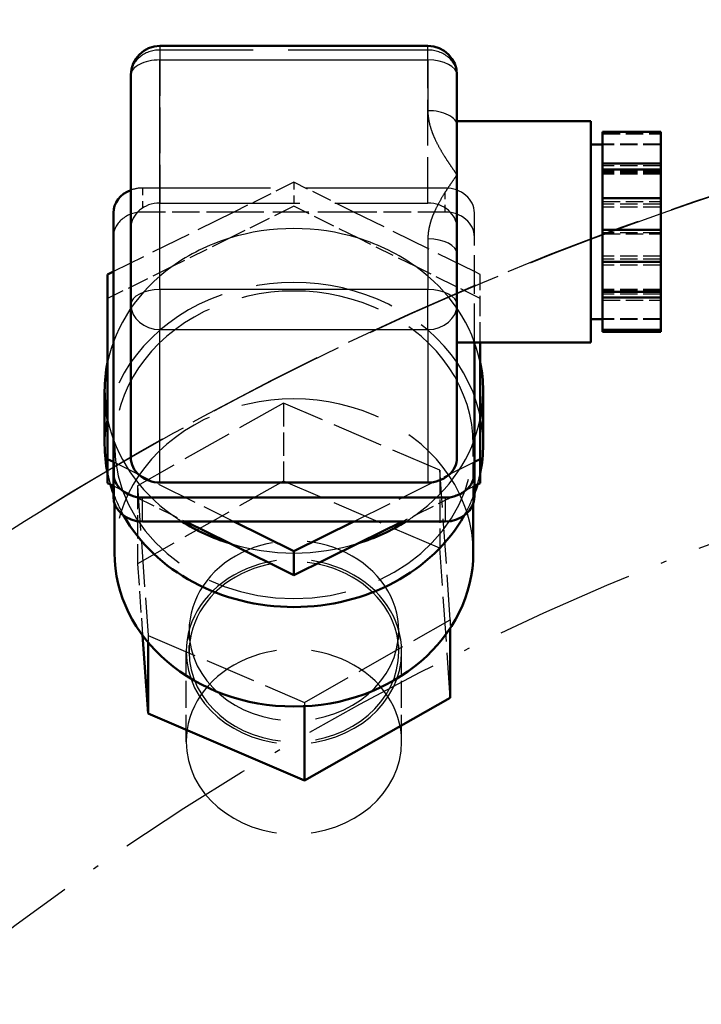
# Model space of a CAD drawing. Extents: x 0 to 841, y 0 to 594.
# Drawn here: x 394 to 406, y 170 to 187 of the extents above; entities that cross this region are included whole.
import ezdxf
from ezdxf.enums import TextEntityAlignment as Align

# ---------------------------------------------------------------- set-up
doc = ezdxf.new("R2010")
doc.units = 0
doc.linetypes.add('DASHDOT', pattern=[18.5, 12, -3, 0.5, -3])
doc.linetypes.add('DASHED', pattern=[15, 12, -3])
doc.layers.get('0').update_dxf_attribs({"lineweight": 13})
doc.styles.get("Standard").update_dxf_attribs({"font": 'isocp.shx'})
doc.dimstyles.get("Standard").update_dxf_attribs({"dimtxt": 2.5, "dimasz": 2.5, "dimexe": 1.25, "dimexo": 0.625, "dimtad": 1, "dimtxsty": 'STANDARD', "dimcen": 2.5, "dimadec": 0, "dimazin": 0, "dimtfac": 1, "dimtmove": 0, "dimatfit": 0, "dimfxl": 1, "dimarcsym": 0})

# ---------------------------------------------------------------- blocks, each defined once
blk = doc.blocks.new('*D73')
at = {"color": 7, "lineweight": 25}
for p, q in [((422.802765, 197.246204), (345.513947, 197.246204)), ((346.513947, 68.055042), (346.513947, 193.776148)), ((422.736669, 64.584986), (345.513947, 64.584986))]:
    blk.add_line(p, q, dxfattribs=at)
for points in [[(346.970789, 193.776148), (346.513947, 197.246204), (346.057104, 193.776148)], [(346.057104, 68.055042), (346.513947, 64.584986), (346.970789, 68.055042)]]:
    blk.add_lwpolyline(points, close=True, dxfattribs=at)
for points in [[(346.970789, 193.776148), (346.513947, 197.246204), (346.970789, 193.776148), (346.057104, 193.776148)], [(346.057104, 68.055042), (346.513947, 64.584986), (346.057104, 68.055042), (346.970789, 68.055042)]]:
    blk.add_solid(points, dxfattribs=at)
for s, p, p2 in [(')', (345.513947, 136.340596), (345.513947, 137.740596)), ('663', (345.513947, 127.240596), (345.513947, 134.590596)), ('(', (345.513947, 124.090596), (345.513947, 125.490596))]:
    blk.add_text(s, height=3.5, rotation=90.000003, dxfattribs=at).set_placement(p, p2, align=Align.FIT)
blk = doc.blocks.new('*D74')
at = {"color": 7, "lineweight": 25}
for p, q in [((358.522766, 132.966205), (358.522766, 208.492249)), ((487.082764, 132.966205), (487.082764, 208.492249)), ((361.992822, 207.492249), (483.612708, 207.492249))]:
    blk.add_line(p, q, dxfattribs=at)
for points in [[(361.992822, 207.949091), (358.522766, 207.492249), (361.992822, 207.035407)], [(483.612708, 207.035407), (487.082764, 207.492249), (483.612708, 207.949091)]]:
    blk.add_lwpolyline(points, close=True, dxfattribs=at)
for points in [[(361.992822, 207.949091), (358.522766, 207.492249), (361.992822, 207.949091), (361.992822, 207.035407)], [(483.612708, 207.035407), (487.082764, 207.492249), (483.612708, 207.035407), (483.612708, 207.949091)]]:
    blk.add_solid(points, dxfattribs=at)
for s, p, p2 in [('(', (414.019431, 208.492249), (415.419431, 208.492249)), (')', (430.186098, 208.492249), (431.586098, 208.492249)), ('%%c', (417.169432, 208.492249), (419.736098, 208.492249)), ('643', (420.736098, 208.492249), (428.436098, 208.492249))]:
    blk.add_text(s, height=3.5, dxfattribs=at).set_placement(p, p2, align=Align.FIT)
blk = doc.blocks.new('BLOCK385')
at = {"color": 7, "linetype": 'DASHDOT', "lineweight": 25}
blk.add_circle((0, 0), 242.5, dxfattribs=at)
blk = doc.blocks.new('BLOCK386')
at = {"color": 7, "lineweight": 25, "ltscale": 0.001857}
for p, q in [((-132.75, 269.752), (-132.75, 269.678)), ((-109.75, 269.678), (-109.75, 269.752))]:
    blk.add_line(p, q, dxfattribs=at)
at = {"color": 7, "linetype": 'DASHED', "lineweight": 25, "ltscale": 0.008927}
for p, q in [((-132.75, 269.752), (-132.75, 269.395)), ((-109.75, 269.395), (-109.75, 269.752))]:
    blk.add_line(p, q, dxfattribs=at)
at = {"color": 7, "lineweight": 50}
for p, q in [((-132.75, 269.752), (-109.75, 269.752)), ((-136.75, 255.404), (-136.75, 233.118)), ((-109.75, 232.261), (-132.75, 232.261)), ((-134.25, 230.975), (-108.25, 230.975))]:
    blk.add_line(p, q, dxfattribs=at)
at = {"color": 7, "lineweight": 25, "ltscale": 0.028454}
for p, q in [((-132.75, 269.678), (-132.75, 268.54)), ((-109.75, 268.54), (-109.75, 269.678))]:
    blk.add_line(p, q, dxfattribs=at)
at = {"color": 7, "linetype": 'DASHED', "lineweight": 25, "ltscale": 0.328337}
for p, q in [((-132.75, 269.395), (-132.75, 256.262)), ((-109.75, 256.262), (-109.75, 269.395))]:
    blk.add_line(p, q, dxfattribs=at)
at = {"color": 7, "linetype": 'DASHED', "lineweight": 25}
for p, q in [((-109.75, 269.395), (-132.75, 269.395)), ((-108.25, 257.547), (-134.25, 257.547)), ((-132.75, 256.262), (-109.75, 256.262))]:
    blk.add_line(p, q, dxfattribs=at)
at = {"color": 7, "lineweight": 25, "ltscale": 0.492871}
blk.add_line((-132.75, 248.825), (-132.75, 268.54), dxfattribs=at)
at = {"color": 7, "lineweight": 25}
for p, q in [((-132.75, 268.54), (-109.75, 268.54)), ((-109.75, 248.825), (-132.75, 248.825)), ((-132.75, 245.394), (-109.75, 245.394))]:
    blk.add_line(p, q, dxfattribs=at)
at = {"color": 7, "lineweight": 25, "ltscale": 0.108804}
for p, q in [((-109.75, 268.54), (-109.75, 264.188)), ((-109.75, 253.177), (-109.75, 248.825))]:
    blk.add_line(p, q, dxfattribs=at)
at = {"color": 7, "lineweight": 50, "ltscale": 0.492871}
blk.add_line((-135.25, 267.252), (-135.25, 247.537), dxfattribs=at)
at = {"color": 7, "lineweight": 50, "ltscale": 0.108804}
for p, q in [((-107.25, 262.9), (-107.25, 267.252)), ((-107.25, 247.537), (-107.25, 251.889))]:
    blk.add_line(p, q, dxfattribs=at)
at = {"color": 7, "lineweight": 50, "ltscale": 0.2875}
for p, q in [((-107.25, 263.289), (-95.75, 263.289)), ((-107.25, 244.289), (-95.75, 244.289))]:
    blk.add_line(p, q, dxfattribs=at)
at = {"color": 7, "linetype": 'DASHED', "lineweight": 25, "ltscale": 0.284502}
blk.add_line((-107.25, 262.901), (-107.25, 251.521), dxfattribs=at)
at = {"color": 7, "lineweight": 50, "ltscale": 0.105442}
blk.add_line((-107.25, 262.9), (-107.25, 258.682), dxfattribs=at)
at = {"color": 7, "lineweight": 50, "ltscale": 0.115178}
blk.add_line((-95.75, 263.289), (-95.75, 258.682), dxfattribs=at)
at = {"color": 7, "lineweight": 50, "ltscale": 0.067662}
for p, q in [((-94.75, 259.667), (-94.75, 262.374)), ((-89.75, 259.667), (-89.75, 262.374)), ((-94.75, 253.961), (-94.75, 256.667)), ((-89.75, 253.961), (-89.75, 256.667))]:
    blk.add_line(p, q, dxfattribs=at)
at = {"color": 7, "lineweight": 50, "ltscale": 0.125}
for p, q in [((-94.75, 262.374), (-89.75, 262.374)), ((-94.75, 259.667), (-89.75, 259.667)), ((-89.75, 259.152), (-94.75, 259.152)), ((-89.75, 256.667), (-94.75, 256.667)), ((-94.75, 253.961), (-89.75, 253.961)), ((-94.75, 251.199), (-89.75, 251.199)), ((-89.75, 248.623), (-94.75, 248.623)), ((-89.75, 248.138), (-94.75, 248.138)), ((-94.75, 245.376), (-89.75, 245.376)), ((-94.75, 245.321), (-89.75, 245.321)), ((-89.75, 245.26), (-94.75, 245.26)), ((-94.75, 245.205), (-89.75, 245.205))]:
    blk.add_line(p, q, dxfattribs=at)
at = {"color": 7, "linetype": 'DASHED', "lineweight": 25, "ltscale": 0.125}
for p, q in [((-89.75, 262.319), (-94.75, 262.319)), ((-94.75, 262.258), (-89.75, 262.258)), ((-94.75, 262.202), (-89.75, 262.202)), ((-89.75, 261.319), (-94.75, 261.319)), ((-89.75, 261.258), (-94.75, 261.258)), ((-89.75, 259.441), (-94.75, 259.441)), ((-89.75, 258.956), (-94.75, 258.956)), ((-89.75, 258.839), (-94.75, 258.839)), ((-89.75, 258.738), (-94.75, 258.738)), ((-94.75, 256.38), (-89.75, 256.38)), ((-89.75, 256.152), (-94.75, 256.152)), ((-89.75, 255.895), (-94.75, 255.895)), ((-89.75, 253.89), (-94.75, 253.89)), ((-89.75, 253.689), (-94.75, 253.689)), ((-94.75, 253.618), (-89.75, 253.618)), ((-89.75, 251.684), (-94.75, 251.684)), ((-89.75, 251.427), (-94.75, 251.427)), ((-89.75, 250.912), (-94.75, 250.912)), ((-89.75, 248.841), (-94.75, 248.841)), ((-89.75, 248.74), (-94.75, 248.74)), ((-89.75, 248.427), (-94.75, 248.427)), ((-94.75, 247.912), (-89.75, 247.912)), ((-89.75, 246.321), (-94.75, 246.321)), ((-89.75, 246.26), (-94.75, 246.26))]:
    blk.add_line(p, q, dxfattribs=at)
at = {"color": 7, "lineweight": 50, "ltscale": 0.025}
for p, q in [((-95.75, 261.289), (-94.75, 261.289)), ((-95.75, 246.289), (-94.75, 246.289))]:
    blk.add_line(p, q, dxfattribs=at)
at = {"color": 7, "lineweight": 50, "ltscale": 0.012876}
for p, q in [((-94.75, 259.152), (-94.75, 259.667)), ((-89.75, 259.667), (-89.75, 259.152))]:
    blk.add_line(p, q, dxfattribs=at)
at = {"color": 7, "lineweight": 50, "ltscale": 0.169821}
blk.add_line((-107.25, 258.682), (-107.25, 251.889), dxfattribs=at)
at = {"color": 7, "lineweight": 50, "ltscale": 0.359822}
blk.add_line((-95.75, 258.682), (-95.75, 244.289), dxfattribs=at)
at = {"color": 7, "lineweight": 50, "ltscale": 0.037501}
blk.add_line((-94.75, 257.652), (-94.75, 259.152), dxfattribs=at)
at = {"color": 7, "linetype": 'DASHED', "lineweight": 25, "ltscale": 0.029671}
blk.add_line((-94.75, 258.839), (-94.75, 257.652), dxfattribs=at)
at = {"color": 7, "lineweight": 50, "ltscale": 0.062126}
blk.add_line((-89.75, 259.152), (-89.75, 256.667), dxfattribs=at)
at = {"color": 7, "linetype": 'DASHED', "lineweight": 25, "ltscale": 0.143743}
for p, q in [((-121.25, 258.037), (-126.403, 255.487)), ((-116.097, 255.487), (-121.25, 258.037))]:
    blk.add_line(p, q, dxfattribs=at)
at = {"color": 7, "linetype": 'DASHED', "lineweight": 25, "ltscale": 0.051504}
for p, q in [((-121.25, 258.037), (-121.25, 255.977)), ((-134.25, 257.547), (-134.25, 255.487)), ((-108.25, 255.487), (-108.25, 257.547))]:
    blk.add_line(p, q, dxfattribs=at)
at = {"color": 7, "linetype": 'DASHED', "lineweight": 25, "ltscale": 0.005673}
blk.add_line((-94.75, 257.652), (-94.75, 257.425), dxfattribs=at)
at = {"color": 7, "lineweight": 50, "ltscale": 0.024625}
blk.add_line((-94.75, 256.667), (-94.75, 257.652), dxfattribs=at)
at = {"color": 7, "linetype": 'DASHED', "lineweight": 25, "ltscale": 0.288612}
for p, q in [((-126.403, 255.487), (-136.75, 250.367)), ((-105.75, 250.367), (-116.097, 255.487)), ((-136.75, 234.035), (-126.403, 228.915)), ((-116.097, 228.915), (-105.75, 234.035))]:
    blk.add_line(p, q, dxfattribs=at)
at = {"color": 7, "linetype": 'DASHED', "lineweight": 25, "ltscale": 0.19617}
for p, q in [((-126.403, 255.487), (-134.25, 255.487)), ((-108.25, 255.487), (-116.097, 255.487))]:
    blk.add_line(p, q, dxfattribs=at)
at = {"color": 7, "linetype": 'DASHED', "lineweight": 25, "ltscale": 0.154559}
for p, q in [((-121.25, 255.977), (-126.791, 253.235)), ((-115.709, 253.235), (-121.25, 255.977)), ((-131.709, 250.801), (-137.25, 248.059)), ((-105.25, 248.059), (-110.791, 250.801))]:
    blk.add_line(p, q, dxfattribs=at)
at = {"color": 7, "linetype": 'DASHED', "lineweight": 25, "ltscale": 0.257661}
blk.add_line((-116.097, 255.487), (-126.403, 255.487), dxfattribs=at)
at = {"color": 7, "linetype": 'DASHED', "lineweight": 25, "ltscale": 0.277874}
blk.add_line((-105.75, 244.289), (-105.75, 255.404), dxfattribs=at)
at = {"color": 7, "lineweight": 50, "ltscale": 0.06904}
for p, q in [((-94.75, 251.199), (-94.75, 253.961)), ((-89.75, 251.199), (-89.75, 253.961)), ((-94.75, 245.376), (-94.75, 248.138)), ((-89.75, 245.376), (-89.75, 248.138))]:
    blk.add_line(p, q, dxfattribs=at)
at = {"color": 7, "linetype": 'DASHED', "lineweight": 25, "ltscale": 0.137184}
for p, q in [((-126.791, 253.235), (-131.709, 250.801)), ((-110.791, 250.801), (-115.709, 253.235))]:
    blk.add_line(p, q, dxfattribs=at)
at = {"color": 7, "lineweight": 50, "ltscale": 0.026144}
blk.add_line((-94.75, 250.153), (-94.75, 251.199), dxfattribs=at)
at = {"color": 7, "lineweight": 50, "ltscale": 0.064409}
blk.add_line((-89.75, 251.199), (-89.75, 248.623), dxfattribs=at)
at = {"color": 7, "lineweight": 50, "ltscale": 0.013947}
for p, q in [((-136.75, 250.367), (-137.25, 250.119)), ((-137.25, 234.283), (-136.75, 234.035)), ((-105.75, 234.035), (-105.25, 234.283)), ((-137.25, 232.223), (-136.75, 231.975)), ((-105.75, 231.975), (-105.25, 232.223))]:
    blk.add_line(p, q, dxfattribs=at)
at = {"color": 7, "linetype": 'DASHED', "lineweight": 25, "ltscale": 0.013947}
blk.add_line((-105.25, 250.119), (-105.75, 250.367), dxfattribs=at)
at = {"color": 7, "lineweight": 50, "ltscale": 0.395909}
blk.add_line((-137.25, 250.119), (-137.25, 234.283), dxfattribs=at)
at = {"color": 7, "linetype": 'DASHED', "lineweight": 25, "ltscale": 0.145745}
blk.add_line((-105.25, 244.289), (-105.25, 250.119), dxfattribs=at)
at = {"color": 7, "lineweight": 50, "ltscale": 0.038265}
blk.add_line((-94.75, 248.623), (-94.75, 250.153), dxfattribs=at)
at = {"color": 7, "linetype": 'DASHED', "lineweight": 25, "ltscale": 0.03282}
blk.add_line((-94.75, 250.153), (-94.75, 248.841), dxfattribs=at)
at = {"color": 7, "lineweight": 25, "ltscale": 0.04731}
for p, q in [((-132.75, 248.825), (-132.75, 246.932)), ((-109.75, 246.932), (-109.75, 248.825))]:
    blk.add_line(p, q, dxfattribs=at)
at = {"color": 7, "linetype": 'DASHED', "lineweight": 25, "ltscale": 0.002519}
blk.add_line((-94.75, 248.841), (-94.75, 248.74), dxfattribs=at)
at = {"color": 7, "lineweight": 50, "ltscale": 0.01212}
for p, q in [((-94.75, 248.138), (-94.75, 248.623)), ((-89.75, 248.623), (-89.75, 248.138))]:
    blk.add_line(p, q, dxfattribs=at)
at = {"color": 7, "lineweight": 50, "ltscale": 0.328337}
for p, q in [((-135.25, 247.537), (-135.25, 234.404)), ((-107.25, 234.404), (-107.25, 247.537))]:
    blk.add_line(p, q, dxfattribs=at)
at = {"color": 7, "lineweight": 25, "ltscale": 0.038453}
for p, q in [((-132.75, 246.932), (-132.75, 245.394)), ((-109.75, 245.394), (-109.75, 246.932))]:
    blk.add_line(p, q, dxfattribs=at)
at = {"color": 7, "linetype": 'DASHED', "lineweight": 25, "ltscale": 0.081193}
blk.add_line((-107.25, 247.537), (-107.25, 244.289), dxfattribs=at)
at = {"color": 7, "lineweight": 25, "ltscale": 0.328337}
for p, q in [((-132.75, 232.261), (-132.75, 245.394)), ((-109.75, 245.394), (-109.75, 232.261))]:
    blk.add_line(p, q, dxfattribs=at)
at = {"color": 7, "lineweight": 50, "ltscale": 0.001378}
for p, q in [((-94.75, 245.321), (-94.75, 245.376)), ((-94.75, 245.205), (-94.75, 245.26)), ((-89.75, 245.321), (-89.75, 245.376)), ((-89.75, 245.205), (-89.75, 245.26))]:
    blk.add_line(p, q, dxfattribs=at)
at = {"color": 7, "lineweight": 50, "ltscale": 0.001527}
for p, q in [((-94.75, 245.26), (-94.75, 245.321)), ((-89.75, 245.321), (-89.75, 245.26))]:
    blk.add_line(p, q, dxfattribs=at)
at = {"color": 7, "lineweight": 50, "ltscale": 0.279285}
blk.add_line((-105.75, 233.118), (-105.75, 244.289), dxfattribs=at)
at = {"color": 7, "lineweight": 50, "ltscale": 0.250164}
blk.add_line((-105.25, 234.283), (-105.25, 244.289), dxfattribs=at)
at = {"color": 7, "lineweight": 50, "ltscale": 0.115884}
for p, q in [((-137.5, 235.506), (-137.5, 240.141)), ((-105, 235.506), (-105, 240.141))]:
    blk.add_line(p, q, dxfattribs=at)
at = {"color": 7, "linetype": 'DASHED', "lineweight": 25, "ltscale": 0.359837}
for p, q in [((-122.153, 239.079), (-134.678, 231.986)), ((-122.153, 232.383), (-134.678, 225.291)), ((-120.347, 213.391), (-107.822, 220.484))]:
    blk.add_line(p, q, dxfattribs=at)
at = {"color": 7, "linetype": 'DASHED', "lineweight": 25, "ltscale": 0.365198}
for p, q in [((-108.725, 233.327), (-122.153, 239.079)), ((-108.725, 226.632), (-122.153, 232.383)), ((-133.775, 219.142), (-120.347, 213.391))]:
    blk.add_line(p, q, dxfattribs=at)
at = {"color": 7, "linetype": 'DASHED', "lineweight": 25, "ltscale": 0.167387}
for p, q in [((-122.153, 239.079), (-122.153, 232.383)), ((-108.725, 233.327), (-108.725, 226.632)), ((-134.678, 231.986), (-134.678, 225.291))]:
    blk.add_line(p, q, dxfattribs=at)
at = {"color": 7, "linetype": 'DASHED', "lineweight": 25, "ltscale": 0.12619}
blk.add_line((-136.65, 230.458), (-136.65, 235.506), dxfattribs=at)
at = {"color": 7, "linetype": 'DASHED', "lineweight": 25, "ltscale": 0.126192}
blk.add_line((-105.85, 230.458), (-105.85, 235.506), dxfattribs=at)
at = {"color": 7, "lineweight": 50, "ltscale": 0.051504}
for p, q in [((-137.25, 234.283), (-137.25, 232.223)), ((-105.25, 234.283), (-105.25, 232.223)), ((-136.75, 233.118), (-136.75, 231.058)), ((-105.75, 231.058), (-105.75, 233.118)), ((-121.25, 226.365), (-121.25, 224.305))]:
    blk.add_line(p, q, dxfattribs=at)
at = {"color": 7, "linetype": 'DASHED', "lineweight": 25, "ltscale": 0.321886}
for p, q in [((-107.822, 220.484), (-108.725, 233.327)), ((-134.678, 231.986), (-133.775, 219.142)), ((-107.822, 213.788), (-108.725, 226.632))]:
    blk.add_line(p, q, dxfattribs=at)
at = {"color": 7, "linetype": 'DASHED', "lineweight": 25, "ltscale": 0.140612}
for p, q in [((-136.75, 231.975), (-131.709, 229.481)), ((-110.791, 229.481), (-105.75, 231.975))]:
    blk.add_line(p, q, dxfattribs=at)
at = {"color": 7, "lineweight": 25, "ltscale": 0.051504}
for p, q in [((-134.25, 228.915), (-134.25, 230.975)), ((-108.25, 230.975), (-108.25, 228.915))]:
    blk.add_line(p, q, dxfattribs=at)
at = {"color": 7, "lineweight": 50, "ltscale": 0.105578}
blk.add_line((-136.65, 226.235), (-136.65, 230.458), dxfattribs=at)
at = {"color": 7, "lineweight": 50, "ltscale": 0.105575}
blk.add_line((-105.85, 226.235), (-105.85, 230.458), dxfattribs=at)
at = {"color": 7, "linetype": 'DASHED', "lineweight": 25, "ltscale": 0.031881}
for p, q in [((-131.709, 229.481), (-130.566, 228.915)), ((-111.934, 228.915), (-110.791, 229.481))]:
    blk.add_line(p, q, dxfattribs=at)
at = {"color": 7, "lineweight": 50, "ltscale": 0.19617}
for p, q in [((-134.25, 228.915), (-126.403, 228.915)), ((-116.097, 228.915), (-108.25, 228.915))]:
    blk.add_line(p, q, dxfattribs=at)
at = {"color": 7, "lineweight": 50, "ltscale": 0.105303}
for p, q in [((-130.566, 228.915), (-126.791, 227.047)), ((-115.709, 227.047), (-111.934, 228.915))]:
    blk.add_line(p, q, dxfattribs=at)
at = {"color": 7, "lineweight": 50, "ltscale": 0.143743}
for p, q in [((-126.403, 228.915), (-121.25, 226.365)), ((-121.25, 226.365), (-116.097, 228.915))]:
    blk.add_line(p, q, dxfattribs=at)
at = {"color": 7, "lineweight": 50, "ltscale": 0.257661}
blk.add_line((-126.403, 228.915), (-116.097, 228.915), dxfattribs=at)
at = {"color": 7, "lineweight": 50, "ltscale": 0.154559}
for p, q in [((-126.791, 227.047), (-121.25, 224.305)), ((-121.25, 224.305), (-115.709, 227.047))]:
    blk.add_line(p, q, dxfattribs=at)
at = {"color": 7, "linetype": 'DASHED', "lineweight": 25, "ltscale": 0.153811}
blk.add_line((-134.678, 225.291), (-134.246, 219.153), dxfattribs=at)
at = {"color": 7, "linetype": 'DASHED', "lineweight": 25, "ltscale": 0.017765}
blk.add_line((-107.822, 220.484), (-107.822, 219.773), dxfattribs=at)
at = {"color": 7, "lineweight": 50, "ltscale": 0.168075}
blk.add_line((-134.246, 219.153), (-133.775, 212.447), dxfattribs=at)
at = {"color": 7, "linetype": 'DASHED', "lineweight": 25, "ltscale": 0.014681}
blk.add_line((-133.775, 219.142), (-133.775, 218.555), dxfattribs=at)
at = {"color": 7, "linetype": 'DASHED', "lineweight": 25, "ltscale": 0.045066}
for p, q in [((-130.25, 217.737), (-130.25, 219.539)), ((-112.25, 217.737), (-112.25, 219.539))]:
    blk.add_line(p, q, dxfattribs=at)
at = {"color": 7, "lineweight": 50, "ltscale": 0.149622}
blk.add_line((-107.822, 219.773), (-107.822, 213.788), dxfattribs=at)
at = {"color": 7, "lineweight": 50, "ltscale": 0.152707}
blk.add_line((-133.775, 218.555), (-133.775, 212.447), dxfattribs=at)
at = {"color": 7, "linetype": 'DASHED', "lineweight": 25, "ltscale": 0.193139}
for p, q in [((-130.5, 210.011), (-130.5, 217.737)), ((-112, 210.011), (-112, 217.737))]:
    blk.add_line(p, q, dxfattribs=at)
at = {"color": 7, "lineweight": 50, "ltscale": 0.359837}
blk.add_line((-120.347, 206.696), (-107.822, 213.788), dxfattribs=at)
at = {"color": 7, "linetype": 'DASHED', "lineweight": 25, "ltscale": 0.00835}
blk.add_line((-120.347, 213.391), (-120.347, 213.057), dxfattribs=at)
at = {"color": 7, "lineweight": 50, "ltscale": 0.159038}
blk.add_line((-120.347, 213.057), (-120.347, 206.696), dxfattribs=at)
at = {"color": 7, "lineweight": 50, "ltscale": 0.365198}
blk.add_line((-133.775, 212.447), (-120.347, 206.696), dxfattribs=at)
at = {"color": 7, "linetype": 'DASHED', "lineweight": 25}
for radius in [313.5, 270.639]:
    blk.add_circle((0, 0), radius, dxfattribs=at)
at = {"color": 7, "lineweight": 50}
for centre, radius, start, end in [((0, 0), 321.4, 301.87065, 598.00344), ((0, 0), 317, 360, 597.50518), ((0, 0), 317, 0, 237.50518), ((-132.75, 267.252), 2.5, 90, 180), ((-109.75, 267.252), 2.5, 0, 90)]:
    blk.add_arc(centre, radius, start, end, dxfattribs=at)
at = {"color": 7, "lineweight": 25}
for start, end in [(65.78634, 109.36727), (120.48113, 231.00513)]:
    blk.add_arc((0, 0), 270.639, start, end, dxfattribs=at)
at = {"color": 7, "linetype": 'DASHED', "lineweight": 25}
blk.add_arc((0, 0), 270.639, 109.36727, 120.48113, dxfattribs=at)
for centre, major_axis, start_param, end_param in [((-132.75, 267.252), (2.5, 0), 1.570796, 3.141593), ((-109.75, 267.252), (2.5, 0), 6.283185, 7.853982), ((-134.25, 255.404), (-2.5, 0), 4.712389, 5.124079), ((-108.25, 255.404), (-2.5, 0), 3.141593, 4.712389), ((-132.75, 254.119), (-2.5, 0), 4.712389, 6.283185), ((-109.75, 254.119), (-2.5, 0), 3.141593, 4.712389), ((-134.25, 253.344), (2.5, 0), 1.570796, 3.141593), ((-108.25, 253.344), (2.5, 0), 0, 1.570796), ((-121.25, 240.141), (16.25, 0), 1.222835, 1.918758), ((-121.25, 240.141), (16.25, 0), 1.918758, 2.270032), ((-121.25, 240.141), (16.25, 0), 0.87156, 1.222835), ((-121.25, 240.141), (16.25, 0), 2.270032, 2.965955), ((-121.25, 240.141), (16.25, 0), 0.175637, 0.87156), ((-121.25, 235.506), (16.25, 0), 0, 3.141593), ((-121.25, 235.506), (15.4, 0), 0, 3.141593), ((-121.25, 226.235), (15.4, 0), 0, 3.141593), ((-121.25, 240.141), (16.25, 0), 3.31723, 4.013153), ((-121.25, 240.141), (16.25, 0), 5.411625, 6.107548), ((-121.25, 235.506), (15.4, 0), 3.141593, 6.283185), ((-121.25, 235.506), (16.25, 0), 3.317191, 3.388388), ((-121.25, 235.506), (16.25, 0), 6.03639, 6.107592), ((-121.25, 235.506), (16.25, 0), 3.446468, 3.593175), ((-121.25, 235.506), (16.25, 0), 5.831603, 5.978311), ((-121.25, 240.141), (16.25, 0), 4.013153, 4.07886), ((-121.25, 240.141), (16.25, 0), 5.345918, 5.411625), ((-121.25, 219.539), (9, 0), 0, 3.141593), ((-121.25, 240.141), (16.25, 0), 4.364427, 5.06035), ((-121.25, 217.737), (9, 0), 6.283185, 9.424778), ((-121.25, 217.737), (9.25, 0), 0, 3.141593), ((-121.25, 219.539), (9, 0), 3.141593, 6.283185), ((-121.25, 210.011), (9.25, 0), 0, 3.141593), ((-121.25, 217.737), (9.25, 0), 3.141593, 6.283185), ((-121.25, 217.737), (9, 0), 3.141593, 6.283185), ((-121.25, 210.011), (9.25, 0), 3.141593, 6.283185)]:
    blk.add_ellipse(centre, major_axis=major_axis, ratio=0.857167, start_param=start_param, end_param=end_param, dxfattribs=at)
at = {"color": 7, "lineweight": 25}
for centre, major_axis, ratio, start_param, end_param in [((-132.75, 267.252), (2.5, 0), 0.515038, 1.570796, 3.141593), ((-109.75, 267.252), (2.5, 0), 0.515038, 0, 1.570796), ((-109.75, 262.9), (2.5, 0), 0.515038, 6.283185, 7.853982), ((-109.75, 251.889), (-2.5, 0), 0.515038, 3.141593, 4.712389), ((-132.75, 247.537), (-2.5, 0), 0.515038, 4.712389, 6.283185), ((-109.75, 247.537), (-2.5, 0), 0.515038, 3.141593, 4.712389), ((-132.75, 247.537), (2.5, 0), 0.857167, 3.141593, 4.712389), ((-109.75, 247.537), (2.5, 0), 0.857167, 4.712389, 6.283185)]:
    blk.add_ellipse(centre, major_axis=major_axis, ratio=ratio, start_param=start_param, end_param=end_param, dxfattribs=at)
at = {"color": 7, "lineweight": 50}
for centre, major_axis, start_param, end_param in [((-134.25, 255.404), (-2.5, 0), 5.124079, 6.283185), ((-121.25, 240.141), (16.25, 0), 2.965955, 3.141593), ((-121.25, 240.141), (16.25, 0), 0, 0.175637), ((-121.25, 240.141), (16.25, 0), 3.141593, 3.31723), ((-121.25, 240.141), (16.25, 0), 6.107548, 6.283185), ((-121.25, 235.506), (16.25, 0), 3.141593, 3.317191), ((-121.25, 235.506), (16.25, 0), 6.107592, 6.283185), ((-132.75, 234.404), (-2.5, 0), 6.283185, 7.853982), ((-109.75, 234.404), (-2.5, 0), 1.570796, 3.141593), ((-134.25, 233.118), (-2.5, 0), 6.283185, 7.853982), ((-108.25, 233.118), (-2.5, 0), 1.570796, 3.141593), ((-121.25, 235.506), (16.25, 0), 3.388388, 3.446468), ((-121.25, 235.506), (16.25, 0), 5.978311, 6.03639), ((-134.25, 231.058), (2.5, 0), 3.141593, 4.712389), ((-108.25, 231.058), (2.5, 0), 4.712389, 6.283185), ((-121.25, 235.506), (16.25, 0), 3.593175, 5.831603), ((-121.25, 240.141), (16.25, 0), 4.07886, 4.364427), ((-121.25, 240.141), (16.25, 0), 5.06035, 5.345918), ((-121.25, 226.235), (15.4, 0), 3.141593, 6.283185)]:
    blk.add_ellipse(centre, major_axis=major_axis, ratio=0.857167, start_param=start_param, end_param=end_param, dxfattribs=at)
at = {"color": 7, "lineweight": 25}
for points, knots in [([(-109.75, 264.188), (-109.75, 263.828), (-109.71, 263.468), (-109.636, 263.111), (-109.468, 262.527), (-109.239, 261.964), (-109.14, 261.742), (-108.781, 261.005), (-108.354, 260.296), (-108.033, 259.811), (-107.678, 259.296), (-107.321, 258.785), (-107.298, 258.751), (-107.274, 258.716), (-107.25, 258.682)], [0, 0, 0, 0, 0, 0, 2.73479, 2.73479, 2.73479, 4.568173, 4.568173, 4.568173, 8.879628, 8.879628, 8.879628, 9.188333, 9.188333, 9.188333, 9.188333, 9.188333, 9.188333]), ([(-107.25, 258.682), (-107.607, 258.171), (-107.964, 257.658), (-108.312, 257.136), (-108.765, 256.393), (-109.142, 255.619), (-109.242, 255.395), (-109.425, 254.943), (-109.569, 254.478), (-109.629, 254.243), (-109.7, 253.888), (-109.737, 253.531), (-109.746, 253.413), (-109.75, 253.295), (-109.75, 253.177)], [0, 0, 0, 0, 0, 0, 4.623232, 4.623232, 4.623232, 6.457398, 6.457398, 6.457398, 8.286544, 8.286544, 8.286544, 9.182525, 9.182525, 9.182525, 9.182525, 9.182525, 9.182525])]:
    blk.add_open_spline(points, degree=5, knots=knots, dxfattribs=at)

msp = doc.modelspace()

# ---------------------------------------------------------------- block references
at = {"lineweight": 0, "xscale": 0.2, "yscale": 0.2, "zscale": 0.2}
for name in ['BLOCK386', 'BLOCK385']:
    msp.add_blockref(name, (422.8028, 132.9662), dxfattribs=at)

# ---------------------------------------------------------------- dimensions: what is measured, and where the dimension line sits
at = {"color": 0, "lineweight": 0}
for base, p1, p2, angle, text, picture, middle, dimtype in [((358.5228, 207.4922), (487.0828, 132.9662), (358.5228, 132.9662), 180, '(%%c<>)', '*D74', (422.8028, 207.4922), 161), ((346.5139, 64.585), (422.8028, 197.2462), (422.7367, 64.585), 269.99857, '(<>)', '*D73', (346.5139, 130.9156), 160)]:
    dim = msp.add_linear_dim(base=base, p1=p1, p2=p2, angle=angle, text=text, dimstyle='STANDARD', override={"dimlfac": 5}, dxfattribs=at)
    dim.commit()
    dim.dimension.update_dxf_attribs({"geometry": picture, "text_midpoint": middle, "dimtype": dimtype, "oblique_angle": 89.99952})

doc.saveas('drawing.dxf')
